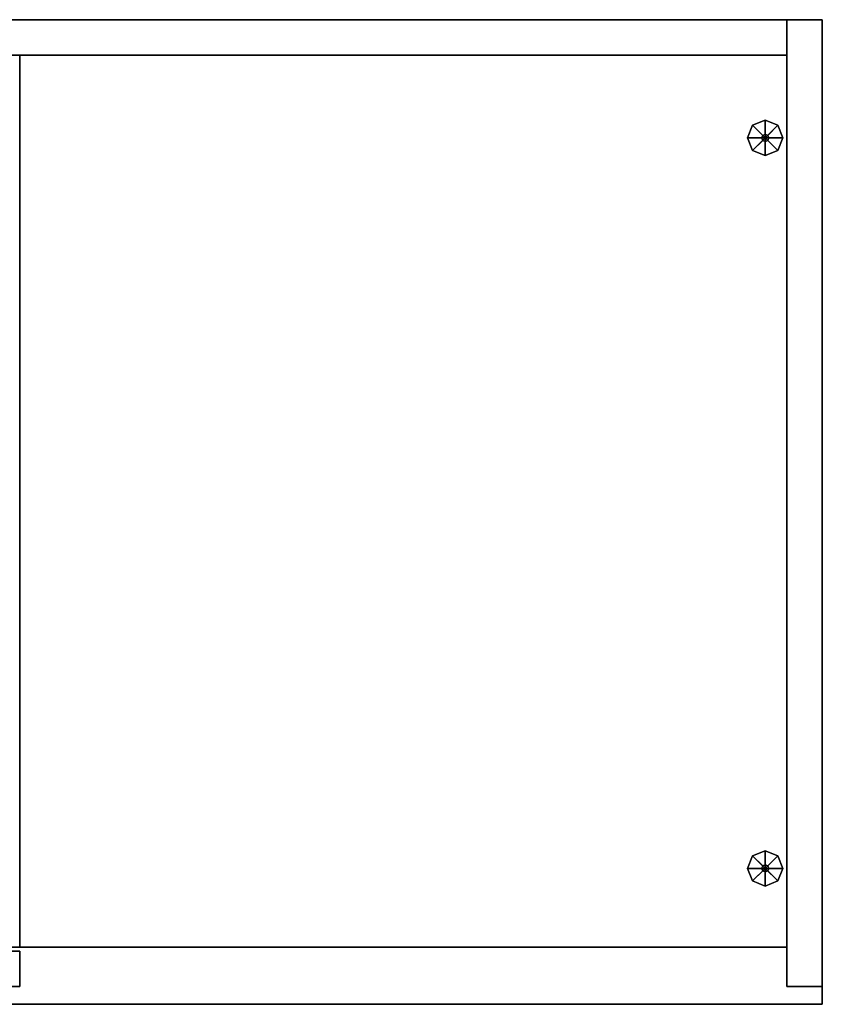
# Model space of a CAD drawing. Units: millimetres. Extents: x 0 to 0.813, y -0.52 to 0.
# Drawn here: x 0.405 to 0.813, y -0.5 to 0 of the extents above; entities that cross this region are included whole.
import ezdxf

# ---------------------------------------------------------------- set-up
doc = ezdxf.new("R2010")
doc.units = ezdxf.units.MM
for name, color, linetype in [('BORDA87', 21, 'Continuous'), ('CORPO87', 60, 'Continuous'), ('SAPATANIV', 7, 'Continuous'), ('TAMPO87', 40, 'Continuous')]:
    doc.layers.add(name, color=color, linetype=linetype)

msp = doc.modelspace()

# ---------------------------------------------------------------- linework, layer by layer
at = {"layer": 'BORDA87'}
for points in [[(0, 0, 0.7), (0.813, 0, 0.7), (0.813, 0, 0.74), (0, 0, 0.74)], [(0.018, 0, 0.7), (0.018, -0.018, 0.7), (0.795, -0.018, 0.7), (0.795, 0, 0.7)], [(0.018, 0, 0.01), (0.018, -0.018, 0.01), (0.795, -0.018, 0.01), (0.795, 0, 0.01)], [(0.795, 0, 0.01), (0.795, -0.018, 0.01), (0.795, -0.018, 0.7), (0.795, 0, 0.7)], [(0.795, -0.491, 0.7), (0.813, -0.491, 0.7), (0.813, 0, 0.7), (0.795, 0, 0.7)], [(0.795, 0, 0.01), (0.813, 0, 0.01), (0.813, 0, 0.7), (0.795, 0, 0.7)], [(0.018, -0.018, 0.01), (0.018, -0.018, 0.028), (0.795, -0.018, 0.028), (0.795, -0.018, 0.01)], [(0.795, -0.018, 0.01), (0.795, -0.018, 0.028), (0.795, -0.471, 0.028), (0.795, -0.471, 0.01)], [(0.018, -0.471, 0.01), (0.018, -0.471, 0.028), (0.795, -0.471, 0.028), (0.795, -0.471, 0.01)], [(0.4055, -0.491, 0.698), (0.4055, -0.473, 0.698), (0.02, -0.473, 0.698), (0.02, -0.491, 0.698)], [(0.4055, -0.491, 0.01), (0.4055, -0.473, 0.01), (0.02, -0.473, 0.01), (0.02, -0.491, 0.01)], [(0.4055, -0.471, 0.3665), (0.4055, -0.471, 0.3845), (0.795, -0.471, 0.3845), (0.795, -0.471, 0.3665)], [(0.4055, -0.491, 0.01), (0.4055, -0.473, 0.01), (0.4055, -0.473, 0.698), (0.4055, -0.491, 0.698)], [(0.795, -0.491, 0.01), (0.813, -0.491, 0.01), (0.813, -0.491, 0.7), (0.795, -0.491, 0.7)], [(0.81299, -0.5, 0.74), (0, -0.5, 0.74), (0, -0.5, 0.7), (0.81299, -0.5, 0.7)]]:
    msp.add_3dface(points, dxfattribs=at)
at = {"layer": 'BORDA87', "invisible_edges": 10}
msp.add_3dface([(0.813, 0, 0.7), (0.81299, -0.5, 0.7), (0.81299, -0.5, 0.74), (0.813, 0, 0.74)], dxfattribs=at)
at = {"layer": 'CORPO87'}
for points in [[(0.018, 0, 0.01), (0.018, 0, 0.7), (0.795, 0, 0.7), (0.795, 0, 0.01)], [(0.795, -0.491, 0.01), (0.795, -0.491, 0.7), (0.795, 0, 0.7), (0.795, 0, 0.01)], [(0.813, -0.491, 0.01), (0.813, -0.491, 0.7), (0.813, 0, 0.7), (0.813, 0, 0.01)], [(0.018, -0.018, 0.01), (0.018, -0.018, 0.7), (0.795, -0.018, 0.7), (0.795, -0.018, 0.01)], [(0.018, -0.018, 0.028), (0.795, -0.018, 0.028), (0.795, -0.471, 0.028), (0.018, -0.471, 0.028)], [(0.018, -0.018, 0.01), (0.795, -0.018, 0.01), (0.795, -0.471, 0.01), (0.018, -0.471, 0.01)], [(0.4055, -0.018, 0.3845), (0.795, -0.018, 0.3845), (0.795, -0.018, 0.3665), (0.4055, -0.018, 0.3665)], [(0.4055, -0.471, 0.3845), (0.4055, -0.471, 0.3665), (0.4055, -0.018, 0.3665), (0.4055, -0.018, 0.3845)], [(0.4055, -0.018, 0.3845), (0.795, -0.018, 0.3845), (0.795, -0.471, 0.3845), (0.4055, -0.471, 0.3845)], [(0.4055, -0.018, 0.3665), (0.795, -0.018, 0.3665), (0.795, -0.471, 0.3665), (0.4055, -0.471, 0.3665)], [(0.795, -0.471, 0.3845), (0.795, -0.471, 0.3665), (0.795, -0.018, 0.3665), (0.795, -0.018, 0.3845)]]:
    msp.add_3dface(points, dxfattribs=at)
at = {"layer": 'SAPATANIV'}
for points in [[(0.77764, -0.05364, 0.005), (0.78273, -0.05873, 0.0088), (0.7822, -0.06, 0.0088), (0.775, -0.06, 0.005)], [(0.77764, -0.05364), (0.77764, -0.05364, 0.005), (0.775, -0.06, 0.005), (0.775, -0.06)], [(0.784, -0.06), (0.77764, -0.05364), (0.775, -0.06), (0.784, -0.06)], [(0.784, -0.051), (0.784, -0.051, 0.005), (0.77764, -0.05364, 0.005), (0.77764, -0.05364)], [(0.784, -0.051, 0.005), (0.784, -0.0582, 0.0088), (0.78273, -0.05873, 0.0088), (0.77764, -0.05364, 0.005)], [(0.784, -0.06), (0.784, -0.051), (0.77764, -0.05364), (0.784, -0.06)], [(0.79036, -0.05364, 0.005), (0.78527, -0.05873, 0.0088), (0.784, -0.0582, 0.0088), (0.784, -0.051, 0.005)], [(0.79036, -0.05364), (0.79036, -0.05364, 0.005), (0.784, -0.051, 0.005), (0.784, -0.051)], [(0.784, -0.06), (0.79036, -0.05364), (0.784, -0.051), (0.784, -0.06)], [(0.784, -0.06), (0.793, -0.06), (0.79036, -0.05364), (0.784, -0.06)], [(0.793, -0.06, 0.005), (0.7858, -0.06, 0.0088), (0.78527, -0.05873, 0.0088), (0.79036, -0.05364, 0.005)], [(0.793, -0.06), (0.793, -0.06, 0.005), (0.79036, -0.05364, 0.005), (0.79036, -0.05364)], [(0.775, -0.06, 0.005), (0.7822, -0.06, 0.0088), (0.78273, -0.06127, 0.0088), (0.77764, -0.06636, 0.005)], [(0.775, -0.06), (0.775, -0.06, 0.005), (0.77764, -0.06636, 0.005), (0.77764, -0.06636)], [(0.784, -0.06), (0.775, -0.06), (0.77764, -0.06636), (0.784, -0.06)], [(0.784, -0.06), (0.77764, -0.06636), (0.784, -0.069), (0.784, -0.06)], [(0.7822, -0.06, 0.01), (0.7822, -0.06, 0.0088), (0.78273, -0.05873, 0.0088), (0.78273, -0.05873, 0.01)], [(0.78273, -0.06127, 0.01), (0.78273, -0.06127, 0.0088), (0.7822, -0.06, 0.0088), (0.7822, -0.06, 0.01)], [(0.78273, -0.05873, 0.01), (0.78273, -0.05873, 0.0088), (0.784, -0.0582, 0.0088), (0.784, -0.0582, 0.01)], [(0.784, -0.0582, 0.0088), (0.784, -0.06, 0.0088), (0.784, -0.06, 0.0088), (0.78273, -0.05873, 0.0088)], [(0.784, -0.0582, 0.01), (0.784, -0.0582, 0.0088), (0.78527, -0.05873, 0.0088), (0.78527, -0.05873, 0.01)], [(0.784, -0.06), (0.784, -0.069), (0.79036, -0.06636), (0.784, -0.06)], [(0.784, -0.06), (0.79036, -0.06636), (0.793, -0.06), (0.784, -0.06)], [(0.78527, -0.05873, 0.01), (0.78527, -0.05873, 0.0088), (0.7858, -0.06, 0.0088), (0.7858, -0.06, 0.01)], [(0.7858, -0.06, 0.01), (0.7858, -0.06, 0.0088), (0.78527, -0.06127, 0.0088), (0.78527, -0.06127, 0.01)], [(0.79036, -0.06636, 0.005), (0.78527, -0.06127, 0.0088), (0.7858, -0.06, 0.0088), (0.793, -0.06, 0.005)], [(0.79036, -0.06636), (0.79036, -0.06636, 0.005), (0.793, -0.06, 0.005), (0.793, -0.06)], [(0.77764, -0.06636, 0.005), (0.78273, -0.06127, 0.0088), (0.784, -0.0618, 0.0088), (0.784, -0.069, 0.005)], [(0.784, -0.0618, 0.01), (0.784, -0.0618, 0.0088), (0.78273, -0.06127, 0.0088), (0.78273, -0.06127, 0.01)], [(0.78527, -0.06127, 0.01), (0.78527, -0.06127, 0.0088), (0.784, -0.0618, 0.0088), (0.784, -0.0618, 0.01)], [(0.784, -0.069, 0.005), (0.784, -0.0618, 0.0088), (0.78527, -0.06127, 0.0088), (0.79036, -0.06636, 0.005)], [(0.77764, -0.06636), (0.77764, -0.06636, 0.005), (0.784, -0.069, 0.005), (0.784, -0.069)], [(0.784, -0.069), (0.784, -0.069, 0.005), (0.79036, -0.06636, 0.005), (0.79036, -0.06636)], [(0.77764, -0.42464, 0.005), (0.78273, -0.42973, 0.0088), (0.7822, -0.431, 0.0088), (0.775, -0.431, 0.005)], [(0.77764, -0.42464), (0.77764, -0.42464, 0.005), (0.775, -0.431, 0.005), (0.775, -0.431)], [(0.784, -0.431), (0.77764, -0.42464), (0.775, -0.431), (0.784, -0.431)], [(0.784, -0.422, 0.005), (0.784, -0.4292, 0.0088), (0.78273, -0.42973, 0.0088), (0.77764, -0.42464, 0.005)], [(0.784, -0.422), (0.784, -0.422, 0.005), (0.77764, -0.42464, 0.005), (0.77764, -0.42464)], [(0.784, -0.431), (0.784, -0.422), (0.77764, -0.42464), (0.784, -0.431)], [(0.79036, -0.42464, 0.005), (0.78527, -0.42973, 0.0088), (0.784, -0.4292, 0.0088), (0.784, -0.422, 0.005)], [(0.79036, -0.42464), (0.79036, -0.42464, 0.005), (0.784, -0.422, 0.005), (0.784, -0.422)], [(0.784, -0.431), (0.79036, -0.42464), (0.784, -0.422), (0.784, -0.431)], [(0.784, -0.431), (0.793, -0.431), (0.79036, -0.42464), (0.784, -0.431)], [(0.793, -0.431, 0.005), (0.7858, -0.431, 0.0088), (0.78527, -0.42973, 0.0088), (0.79036, -0.42464, 0.005)], [(0.793, -0.431), (0.793, -0.431, 0.005), (0.79036, -0.42464, 0.005), (0.79036, -0.42464)], [(0.7822, -0.431, 0.01), (0.7822, -0.431, 0.0088), (0.78273, -0.42973, 0.0088), (0.78273, -0.42973, 0.01)], [(0.78273, -0.42973, 0.01), (0.78273, -0.42973, 0.0088), (0.784, -0.4292, 0.0088), (0.784, -0.4292, 0.01)], [(0.784, -0.4292, 0.01), (0.784, -0.4292, 0.0088), (0.78527, -0.42973, 0.0088), (0.78527, -0.42973, 0.01)], [(0.78527, -0.42973, 0.01), (0.78527, -0.42973, 0.0088), (0.7858, -0.431, 0.0088), (0.7858, -0.431, 0.01)], [(0.775, -0.431, 0.005), (0.7822, -0.431, 0.0088), (0.78273, -0.43227, 0.0088), (0.77764, -0.43736, 0.005)], [(0.775, -0.431), (0.775, -0.431, 0.005), (0.77764, -0.43736, 0.005), (0.77764, -0.43736)], [(0.784, -0.431), (0.775, -0.431), (0.77764, -0.43736), (0.784, -0.431)], [(0.784, -0.431), (0.77764, -0.43736), (0.784, -0.44), (0.784, -0.431)], [(0.77764, -0.43736, 0.005), (0.78273, -0.43227, 0.0088), (0.784, -0.4328, 0.0088), (0.784, -0.44, 0.005)], [(0.78273, -0.43227, 0.01), (0.78273, -0.43227, 0.0088), (0.7822, -0.431, 0.0088), (0.7822, -0.431, 0.01)], [(0.78273, -0.43227, 0.0088), (0.784, -0.431, 0.0088), (0.784, -0.431, 0.0088), (0.784, -0.4328, 0.0088)], [(0.784, -0.4328, 0.01), (0.784, -0.4328, 0.0088), (0.78273, -0.43227, 0.0088), (0.78273, -0.43227, 0.01)], [(0.784, -0.431), (0.79036, -0.43736), (0.793, -0.431), (0.784, -0.431)], [(0.784, -0.431), (0.784, -0.44), (0.79036, -0.43736), (0.784, -0.431)], [(0.78527, -0.43227, 0.01), (0.78527, -0.43227, 0.0088), (0.784, -0.4328, 0.0088), (0.784, -0.4328, 0.01)], [(0.784, -0.44, 0.005), (0.784, -0.4328, 0.0088), (0.78527, -0.43227, 0.0088), (0.79036, -0.43736, 0.005)], [(0.7858, -0.431, 0.01), (0.7858, -0.431, 0.0088), (0.78527, -0.43227, 0.0088), (0.78527, -0.43227, 0.01)], [(0.79036, -0.43736, 0.005), (0.78527, -0.43227, 0.0088), (0.7858, -0.431, 0.0088), (0.793, -0.431, 0.005)], [(0.79036, -0.43736), (0.79036, -0.43736, 0.005), (0.793, -0.431, 0.005), (0.793, -0.431)], [(0.77764, -0.43736), (0.77764, -0.43736, 0.005), (0.784, -0.44, 0.005), (0.784, -0.44)], [(0.784, -0.44), (0.784, -0.44, 0.005), (0.79036, -0.43736, 0.005), (0.79036, -0.43736)]]:
    msp.add_3dface(points, dxfattribs=at)
at = {"layer": 'TAMPO87', "invisible_edges": 8}
for points in [[(0, -0.5, 0.74), (0.81299, -0.5, 0.74), (0.813, 0, 0.74), (0.00001, 0, 0.74)], [(0, -0.5, 0.7), (0.81299, -0.5, 0.7), (0.813, 0, 0.7), (0, 0, 0.7)]]:
    msp.add_3dface(points, dxfattribs=at)
at = {"layer": 'TAMPO87'}
for points in [[(0.4055, -0.473, 0.01), (0.02, -0.473, 0.01), (0.02, -0.473, 0.698), (0.4055, -0.473, 0.698)], [(0.4055, -0.491, 0.01), (0.02, -0.491, 0.01), (0.02, -0.491, 0.698), (0.4055, -0.491, 0.698)]]:
    msp.add_3dface(points, dxfattribs=at)

doc.saveas('drawing.dxf')
